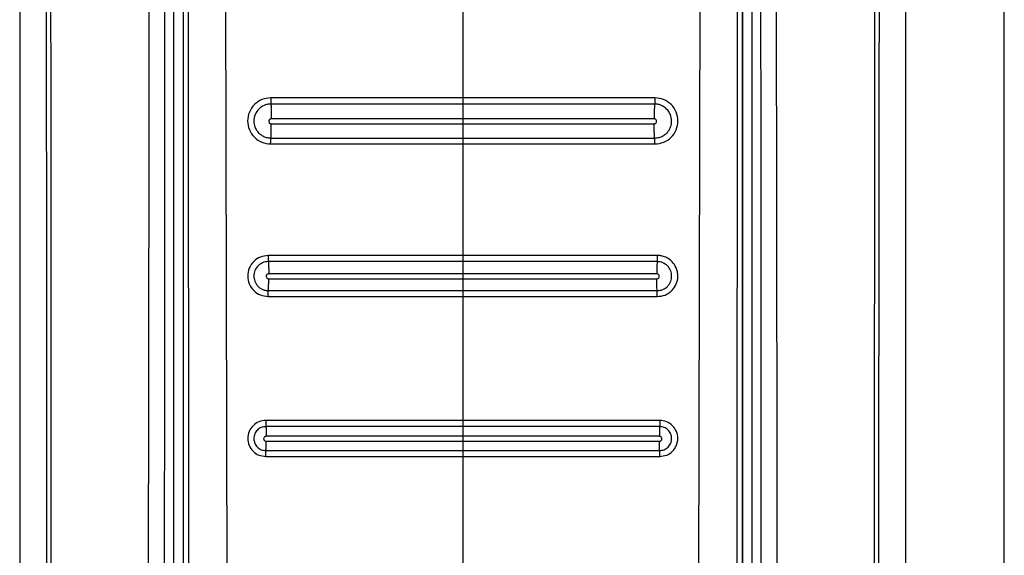
# Model space of a CAD drawing. Units: millimetres. Extents: x 376 to 873, y 259 to 673.
# Drawn here: x 381 to 385, y 514 to 516 of the extents above; entities that cross this region are included whole.
import ezdxf

# ---------------------------------------------------------------- set-up
doc = ezdxf.new("R2010")
doc.units = ezdxf.units.MM

msp = doc.modelspace()

# ---------------------------------------------------------------- linework, layer by layer
at = {"color": 7, "linetype": 'Continuous', "lineweight": 25}
for p, q in [((384.6063, 511.9949), (384.6063, 530.0949)), ((380.6063, 526.0458), (380.6063, 512.6377)), ((381.2306, 526.0449), (381.2306, 512.1579)), ((383.5821, 512.1579), (383.5821, 526.0449)), ((384.2063, 512.6377), (384.2063, 526.0458)), ((381.2936, 513.6677), (381.29, 518.1278)), ((381.4375, 518.1391), (381.4486, 513.6711)), ((383.3752, 518.1391), (383.364, 513.6711)), ((383.5227, 518.1278), (383.5191, 513.6677)), ((381.2696, 518.1102), (381.2701, 513.6694)), ((383.543, 518.1102), (383.5426, 513.6694)), ((381.2717, 513.6694), (381.2718, 518.0659)), ((383.5408, 518.0659), (383.541, 513.6694)), ((382.4063, 516.0893), (382.4063, 515.6824)), ((382.4063, 515.6824), (381.626, 515.6824)), ((383.1867, 515.6824), (382.4063, 515.6824)), ((382.4063, 515.6573), (381.6268, 515.6573)), ((383.1859, 515.6573), (382.4063, 515.6573)), ((381.6286, 515.5985), (381.6286, 515.597)), ((382.4063, 515.5972), (381.6286, 515.597)), ((381.6286, 515.5771), (382.4063, 515.5772)), ((382.4063, 515.5985), (382.4063, 515.5972)), ((383.1841, 515.597), (382.4063, 515.5972)), ((382.4063, 515.5972), (382.4063, 515.5772)), ((382.4063, 515.5772), (383.1841, 515.5771)), ((381.6259, 515.4951), (382.4063, 515.4951)), ((381.6267, 515.5192), (382.4063, 515.5192)), ((382.4063, 515.5192), (383.186, 515.5192)), ((382.4063, 515.4951), (382.4063, 515.0422)), ((382.4063, 515.4951), (383.1868, 515.4951)), ((382.4063, 515.0422), (381.6161, 515.0422)), ((383.1966, 515.0422), (382.4063, 515.0422)), ((382.4063, 515.0173), (381.6167, 515.0172)), ((383.196, 515.0172), (382.4063, 515.0173)), ((381.618, 514.9685), (381.618, 514.9673)), ((382.4063, 514.9675), (381.618, 514.9673)), ((382.4063, 514.9685), (382.4063, 514.9675)), ((383.1947, 514.9673), (382.4063, 514.9675)), ((382.4063, 514.9675), (382.4063, 514.9475)), ((383.1947, 514.9685), (383.1947, 514.9673)), ((381.618, 514.9474), (382.4063, 514.9475)), ((382.4063, 514.9475), (383.1947, 514.9474)), ((381.6166, 514.8993), (382.4063, 514.8993)), ((382.4063, 514.8993), (383.196, 514.8993)), ((381.616, 514.8753), (382.4063, 514.8752)), ((382.4063, 514.8752), (383.1967, 514.8753)), ((382.4063, 514.8752), (382.4063, 514.3719)), ((382.4063, 514.3719), (381.6061, 514.372)), ((383.2066, 514.372), (382.4063, 514.3719)), ((382.4063, 514.3473), (381.6066, 514.3472)), ((383.2061, 514.3472), (382.4063, 514.3473)), ((381.6075, 514.3085), (381.6075, 514.3076)), ((382.4063, 514.3078), (381.6075, 514.3076)), ((381.6075, 514.2876), (382.4063, 514.2878)), ((382.4063, 514.3085), (382.4063, 514.3078)), ((383.2052, 514.3076), (382.4063, 514.3078)), ((382.4063, 514.3078), (382.4063, 514.2878)), ((382.4063, 514.2878), (383.2052, 514.2876)), ((381.6066, 514.2494), (382.4063, 514.2494)), ((382.4063, 514.2494), (383.2061, 514.2494)), ((381.606, 514.2255), (382.4063, 514.2255)), ((382.4063, 514.2255), (382.4063, 513.6716)), ((382.4063, 514.2255), (383.2067, 514.2255))]:
    msp.add_line(p, q, dxfattribs=at)
for points, knots in [([(380.679, 526.0438), (380.6819, 525.4348), (380.6874, 524.2314), (380.695, 522.4476), (380.7017, 520.6877), (380.7072, 519.002), (380.7114, 517.3793), (380.7138, 516.1159), (380.715, 515.1476), (380.7154, 514.6358), (380.7156, 514.2945), (380.7157, 514.1213), (380.7158, 513.9361), (380.7158, 513.7374), (380.7159, 513.5495), (380.7158, 513.4342), (380.7158, 513.3879)], [0, 0, 0, 0, 0.144432, 0.285415, 0.422953, 0.561662, 0.684982, 0.80754, 0.861076, 0.914423, 0.928814, 0.941953, 0.955461, 0.972689, 0.98904, 1, 1, 1, 1]), ([(380.6984, 526.0458), (380.7016, 525.3667), (380.708, 523.9847), (380.7167, 521.8756), (380.7225, 520.1856), (380.7261, 518.9522), (380.7281, 518.2131), (380.7296, 517.5151), (380.7309, 516.8328), (380.732, 516.0926), (380.7326, 515.5279), (380.7329, 515.151), (380.733, 515.0004), (380.7331, 514.8378), (380.7331, 514.6912), (380.7332, 514.5611), (380.7331, 514.4281), (380.7331, 514.2635), (380.7332, 514.0884), (380.7332, 513.9133), (380.7331, 513.734), (380.7329, 513.5588), (380.7332, 513.442), (380.7334, 513.3877)], [0, 0, 0, 0, 0.161042, 0.327698, 0.499977, 0.561614, 0.619996, 0.675123, 0.726995, 0.781667, 0.850498, 0.8608, 0.870961, 0.886169, 0.899331, 0.905672, 0.917005, 0.930834, 0.944665, 0.958495, 0.972322, 0.987136, 1, 1, 1, 1]), ([(381.1494, 526.0458), (381.1452, 524.0022), (381.137, 519.9151), (381.1313, 515.8249), (381.1285, 513.7799)], [0, 0, 0, 0, 0.5, 1, 1, 1, 1]), ([(381.1951, 513.7794), (381.1951, 513.825), (381.1952, 513.9495), (381.1953, 514.1507), (381.1954, 514.3734), (381.1955, 514.5844), (381.1956, 514.7858), (381.1958, 515.2345), (381.1963, 516.1809), (381.1976, 518.0707), (381.2002, 521.4429), (381.2034, 524.2488), (381.2055, 526.0449)], [0, 0, 0, 0, 0.011142, 0.030435, 0.049209, 0.06558, 0.082032, 0.098434, 0.175297, 0.313429, 0.560536, 1, 1, 1, 1]), ([(383.6072, 526.0449), (383.6085, 524.9057), (383.6112, 522.6165), (383.6142, 519.3182), (383.616, 516.7175), (383.6169, 515.2175), (383.6172, 514.6759), (383.6172, 514.5264), (383.6173, 514.3769), (383.6174, 514.2092), (383.6175, 514.0407), (383.6175, 513.8913), (383.6176, 513.8102), (383.6176, 513.7794)], [0, 0, 0, 0, 0.278755, 0.56017, 0.806732, 0.914737, 0.926937, 0.939146, 0.951285, 0.963488, 0.980154, 0.99248, 1, 1, 1, 1]), ([(383.6841, 513.7799), (383.6813, 515.825), (383.6756, 519.9151), (383.6673, 524.0022), (383.6632, 526.0458)], [0, 0, 0, 0, 0.499999, 1, 1, 1, 1]), ([(384.0793, 513.3877), (384.0794, 513.5355), (384.0796, 513.8258), (384.0795, 514.2583), (384.0796, 514.6974), (384.0798, 515.1364), (384.0801, 515.5819), (384.0806, 516.0278), (384.0812, 516.4659), (384.0821, 517.0461), (384.0836, 517.7859), (384.0859, 518.7288), (384.0888, 519.7472), (384.0923, 520.8116), (384.0963, 521.8926), (384.1005, 522.956), (384.1049, 524.0016), (384.1095, 525.0296), (384.1127, 525.709), (384.1143, 526.0458)], [0, 0, 0, 0, 0.03502, 0.068778, 0.102459, 0.139044, 0.172797, 0.208007, 0.244672, 0.2766, 0.345489, 0.419963, 0.500023, 0.586825, 0.672236, 0.756259, 0.838893, 0.92014, 1, 1, 1, 1]), ([(384.0969, 513.3879), (384.0969, 513.4853), (384.0968, 513.7059), (384.0969, 514.0247), (384.0971, 514.3526), (384.0973, 514.6613), (384.0975, 514.9746), (384.0978, 515.2858), (384.0983, 515.6883), (384.0991, 516.183), (384.1001, 516.7627), (384.102, 517.6668), (384.1052, 518.8932), (384.1114, 520.8452), (384.1207, 523.2281), (384.1293, 525.0932), (384.1336, 526.0438)], [0, 0, 0, 0, 0.023074, 0.052277, 0.075542, 0.10076, 0.125425, 0.149778, 0.174504, 0.220801, 0.267009, 0.311869, 0.435074, 0.557665, 0.774551, 1, 1, 1, 1]), ([(381.626, 515.6824), (381.6138, 515.681), (381.5893, 515.6781), (381.558, 515.6565), (381.5372, 515.6255), (381.5299, 515.5887), (381.5372, 515.5519), (381.558, 515.521), (381.5891, 515.4994), (381.6136, 515.4965), (381.6259, 515.4951)], [0, 0, 0, 0, 0.125105, 0.250115, 0.375112, 0.500032, 0.624906, 0.749813, 0.874841, 1, 1, 1, 1]), ([(381.626, 515.6824), (381.626, 515.6796), (381.6261, 515.6737), (381.6262, 515.6659), (381.6265, 515.6599), (381.6267, 515.6581), (381.6268, 515.6573)], [0, 0, 0, 0, 0.242374, 0.500103, 0.757643, 1, 1, 1, 1]), ([(382.4063, 515.6824), (382.4063, 515.6796), (382.4063, 515.6737), (382.4063, 515.6659), (382.4063, 515.6599), (382.4063, 515.6582), (382.4063, 515.6573)], [0, 0, 0, 0, 0.2423666, 0.4999939, 0.7576837, 1, 1, 1, 1]), ([(383.1867, 515.6824), (383.1867, 515.6796), (383.1866, 515.6737), (383.1865, 515.6659), (383.1862, 515.6599), (383.186, 515.6581), (383.1859, 515.6573)], [0, 0, 0, 0, 0.242374, 0.500103, 0.757643, 1, 1, 1, 1]), ([(383.1868, 515.4951), (383.199, 515.4965), (383.2236, 515.4994), (383.2547, 515.521), (383.2755, 515.5519), (383.2828, 515.5887), (383.2755, 515.6255), (383.2546, 515.6565), (383.2234, 515.6781), (383.1989, 515.681), (383.1867, 515.6824)], [0, 0, 0, 0, 0.125159, 0.250187, 0.375094, 0.499968, 0.624888, 0.749885, 0.874895, 1, 1, 1, 1]), ([(381.6268, 515.6573), (381.6219, 515.657), (381.6124, 515.6564), (381.5952, 515.6506), (381.5764, 515.6379), (381.5614, 515.6153), (381.5561, 515.5891), (381.5602, 515.5671), (381.5682, 515.5509), (381.5784, 515.5379), (381.5922, 515.5277), (381.609, 515.5207), (381.6205, 515.5197), (381.6267, 515.5192)], [0, 0, 0, 0, 0.067829, 0.131917, 0.250226, 0.375038, 0.499751, 0.612782, 0.678387, 0.74969, 0.841387, 0.913843, 1, 1, 1, 1]), ([(381.6268, 515.6573), (381.627, 515.6552), (381.6275, 515.6511), (381.6281, 515.6367), (381.6285, 515.6184), (381.6286, 515.605), (381.6286, 515.5985)], [0, 0, 0, 0, 0.2485916, 0.508123, 0.7633488, 1, 1, 1, 1]), ([(382.4063, 515.6573), (382.4063, 515.6553), (382.4063, 515.6512), (382.4063, 515.6368), (382.4063, 515.6185), (382.4063, 515.605), (382.4063, 515.5985)], [0, 0, 0, 0, 0.2484773, 0.5082009, 0.7633981, 1, 1, 1, 1]), ([(383.1859, 515.6573), (383.1856, 515.6552), (383.1851, 515.6511), (383.1845, 515.6367), (383.1842, 515.6184), (383.1841, 515.605), (383.1841, 515.5985)], [0, 0, 0, 0, 0.2485916, 0.508123, 0.7633488, 1, 1, 1, 1]), ([(383.186, 515.5192), (383.1922, 515.5197), (383.2036, 515.5207), (383.2204, 515.5277), (383.2343, 515.5378), (383.2445, 515.5509), (383.2525, 515.5671), (383.2566, 515.5891), (383.2513, 515.6153), (383.2362, 515.6379), (383.2175, 515.6506), (383.2003, 515.6564), (383.1908, 515.657), (383.1859, 515.6573)], [0, 0, 0, 0, 0.08612, 0.158601, 0.250313, 0.321618, 0.387219, 0.500249, 0.624958, 0.749771, 0.868194, 0.932261, 1, 1, 1, 1]), ([(381.6286, 515.597), (381.6273, 515.5969), (381.6247, 515.5966), (381.6214, 515.5943), (381.6191, 515.591), (381.6184, 515.587), (381.6192, 515.5831), (381.6214, 515.5798), (381.6247, 515.5775), (381.6273, 515.5772), (381.6286, 515.5771)], [0, 0, 0, 0, 0.125126, 0.250087, 0.375411, 0.500535, 0.625427, 0.750301, 0.875152, 1, 1, 1, 1]), ([(381.6267, 515.5192), (381.6269, 515.521), (381.6275, 515.5245), (381.6281, 515.5386), (381.6285, 515.5568), (381.6286, 515.5705), (381.6286, 515.5771)], [0, 0, 0, 0, 0.24755, 0.507221, 0.762926, 1, 1, 1, 1]), ([(382.4063, 515.5772), (382.4063, 515.5706), (382.4063, 515.5569), (382.4063, 515.5387), (382.4063, 515.5246), (382.4063, 515.521), (382.4063, 515.5192)], [0, 0, 0, 0, 0.236994, 0.492736, 0.752387, 1, 1, 1, 1]), ([(383.1841, 515.5985), (383.1841, 515.5983), (383.1841, 515.5978), (383.1841, 515.5973), (383.1841, 515.597)], [0, 0, 0, 0, 0.495862, 1, 1, 1, 1]), ([(383.1841, 515.5771), (383.1854, 515.5772), (383.188, 515.5775), (383.1913, 515.5798), (383.1935, 515.5831), (383.1943, 515.587), (383.1935, 515.591), (383.1913, 515.5943), (383.188, 515.5966), (383.1854, 515.5969), (383.1841, 515.597)], [0, 0, 0, 0, 0.1248051, 0.2496591, 0.374537, 0.499442, 0.6245783, 0.7499059, 0.8748704, 1, 1, 1, 1]), ([(383.186, 515.5192), (383.1857, 515.521), (383.1852, 515.5245), (383.1846, 515.5386), (383.1842, 515.5568), (383.1841, 515.5705), (383.1841, 515.5771)], [0, 0, 0, 0, 0.24755, 0.507221, 0.762927, 1, 1, 1, 1]), ([(381.6259, 515.4951), (381.6259, 515.4979), (381.6259, 515.5037), (381.6261, 515.5113), (381.6264, 515.5171), (381.6266, 515.5185), (381.6267, 515.5192)], [0, 0, 0, 0, 0.24226, 0.500059, 0.757699, 1, 1, 1, 1]), ([(382.4063, 515.5192), (382.4063, 515.5185), (382.4063, 515.5171), (382.4063, 515.5113), (382.4063, 515.5037), (382.4063, 515.4979), (382.4063, 515.4951)], [0, 0, 0, 0, 0.2424, 0.500045, 0.757827, 1, 1, 1, 1]), ([(383.1868, 515.4951), (383.1868, 515.4979), (383.1867, 515.5037), (383.1866, 515.5113), (383.1863, 515.5171), (383.1861, 515.5185), (383.186, 515.5192)], [0, 0, 0, 0, 0.242259, 0.500058, 0.757699, 1, 1, 1, 1]), ([(381.6161, 515.0422), (381.6051, 515.0409), (381.5833, 515.0384), (381.5554, 515.0191), (381.5369, 514.9915), (381.5303, 514.9587), (381.537, 514.926), (381.5554, 514.8983), (381.5832, 514.8792), (381.6051, 514.8766), (381.616, 514.8753)], [0, 0, 0, 0, 0.125124, 0.250162, 0.375234, 0.500132, 0.624994, 0.749887, 0.874843, 1, 1, 1, 1]), ([(381.6161, 515.0422), (381.6161, 515.0394), (381.6161, 515.0337), (381.6162, 515.026), (381.6164, 515.0199), (381.6166, 515.0181), (381.6167, 515.0172)], [0, 0, 0, 0, 0.242643, 0.499935, 0.75747, 1, 1, 1, 1]), ([(382.4063, 515.0422), (382.4063, 515.0394), (382.4063, 515.0337), (382.4063, 515.026), (382.4063, 515.02), (382.4063, 515.0182), (382.4063, 515.0173)], [0, 0, 0, 0, 0.2425884, 0.5000687, 0.7574128, 1, 1, 1, 1]), ([(383.1966, 515.0422), (383.1966, 515.0394), (383.1966, 515.0337), (383.1965, 515.026), (383.1962, 515.0199), (383.1961, 515.0181), (383.196, 515.0172)], [0, 0, 0, 0, 0.242643, 0.499935, 0.75747, 1, 1, 1, 1]), ([(383.1967, 514.8753), (383.2076, 514.8765), (383.2252, 514.8784), (383.2454, 514.8902), (383.2619, 514.9048), (383.2755, 514.9267), (383.2812, 514.9528), (383.2792, 514.9751), (383.2725, 514.9963), (383.2585, 515.0172), (383.2377, 515.0326), (383.2189, 515.0397), (383.2056, 515.0419), (383.1989, 515.0421), (383.1966, 515.0422)], [0, 0, 0, 0, 0.124166, 0.200998, 0.263468, 0.376924, 0.489968, 0.564133, 0.631453, 0.744637, 0.846498, 0.922766, 0.974012, 1, 1, 1, 1]), ([(381.6167, 515.0172), (381.6126, 515.017), (381.6045, 515.0165), (381.5898, 515.0116), (381.5737, 515.0007), (381.5608, 514.9814), (381.5564, 514.9591), (381.5598, 514.9405), (381.5665, 514.9266), (381.5751, 514.9155), (381.5867, 514.9069), (381.601, 514.9007), (381.611, 514.8998), (381.6166, 514.8993)], [0, 0, 0, 0, 0.067392, 0.131343, 0.250237, 0.375056, 0.499758, 0.610238, 0.676505, 0.749731, 0.837552, 0.908717, 1, 1, 1, 1]), ([(381.6167, 515.0172), (381.6169, 515.0155), (381.6173, 515.0118), (381.6177, 514.9998), (381.6179, 514.9848), (381.618, 514.9738), (381.618, 514.9685)], [0, 0, 0, 0, 0.249561, 0.50909, 0.7637, 1, 1, 1, 1]), ([(382.4063, 515.0173), (382.4063, 515.0155), (382.4063, 515.0119), (382.4063, 514.9999), (382.4063, 514.9849), (382.4063, 514.9738), (382.4063, 514.9685)], [0, 0, 0, 0, 0.249451, 0.509142, 0.763805, 1, 1, 1, 1]), ([(383.196, 515.0172), (383.1958, 515.0155), (383.1954, 515.0118), (383.195, 514.9998), (383.1947, 514.9848), (383.1947, 514.9738), (383.1947, 514.9685)], [0, 0, 0, 0, 0.249561, 0.50909, 0.7637, 1, 1, 1, 1]), ([(383.196, 514.8993), (383.2017, 514.8998), (383.2117, 514.9007), (383.2259, 514.9069), (383.2376, 514.9155), (383.2463, 514.9266), (383.2529, 514.9406), (383.2563, 514.9591), (383.2519, 514.9814), (383.239, 515.0008), (383.2229, 515.0116), (383.2082, 515.0165), (383.2001, 515.017), (383.196, 515.0172)], [0, 0, 0, 0, 0.0910076, 0.1622709, 0.2502777, 0.3238028, 0.3901766, 0.5002483, 0.6249492, 0.7497621, 0.8687973, 0.9327052, 1, 1, 1, 1]), ([(381.618, 514.9673), (381.6167, 514.9672), (381.6141, 514.9669), (381.6107, 514.9646), (381.6085, 514.9613), (381.6077, 514.9573), (381.6086, 514.9534), (381.6107, 514.9501), (381.6141, 514.9478), (381.6167, 514.9475), (381.618, 514.9474)], [0, 0, 0, 0, 0.125121, 0.250121, 0.375437, 0.500538, 0.625393, 0.750244, 0.875116, 1, 1, 1, 1]), ([(383.1947, 514.9474), (383.196, 514.9475), (383.1986, 514.9478), (383.2019, 514.9501), (383.2041, 514.9534), (383.2049, 514.9573), (383.2042, 514.9613), (383.2019, 514.9646), (383.1986, 514.9669), (383.196, 514.9672), (383.1947, 514.9673)], [0, 0, 0, 0, 0.124882, 0.249751, 0.374599, 0.499452, 0.624551, 0.749838, 0.874834, 1, 1, 1, 1]), ([(381.6166, 514.8993), (381.6168, 514.9009), (381.6172, 514.9041), (381.6176, 514.9158), (381.6179, 514.9308), (381.618, 514.942), (381.618, 514.9474)], [0, 0, 0, 0, 0.248663, 0.50832, 0.763399, 1, 1, 1, 1]), ([(382.4063, 514.9475), (382.4063, 514.9421), (382.4063, 514.9309), (382.4063, 514.9159), (382.4063, 514.9041), (382.4063, 514.9009), (382.4063, 514.8993)], [0, 0, 0, 0, 0.236613, 0.491646, 0.751416, 1, 1, 1, 1]), ([(383.196, 514.8993), (383.1959, 514.9009), (383.1955, 514.9041), (383.1951, 514.9158), (383.1948, 514.9308), (383.1947, 514.942), (383.1947, 514.9474)], [0, 0, 0, 0, 0.248662, 0.50832, 0.763399, 1, 1, 1, 1]), ([(381.616, 514.8753), (381.616, 514.8781), (381.616, 514.8838), (381.6162, 514.8913), (381.6164, 514.897), (381.6166, 514.8986), (381.6166, 514.8993)], [0, 0, 0, 0, 0.24268, 0.500194, 0.757578, 1, 1, 1, 1]), ([(382.4063, 514.8993), (382.4063, 514.8986), (382.4063, 514.897), (382.4063, 514.8912), (382.4063, 514.8837), (382.4063, 514.878), (382.4063, 514.8752)], [0, 0, 0, 0, 0.242692, 0.500062, 0.757428, 1, 1, 1, 1]), ([(383.1967, 514.8753), (383.1967, 514.8781), (383.1967, 514.8838), (383.1965, 514.8913), (383.1963, 514.897), (383.1961, 514.8986), (383.196, 514.8993)], [0, 0, 0, 0, 0.2426804, 0.5001936, 0.7575767, 1, 1, 1, 1]), ([(381.6061, 514.372), (381.5965, 514.3708), (381.5774, 514.3685), (381.5529, 514.3517), (381.5367, 514.3275), (381.5309, 514.2987), (381.5368, 514.27), (381.5529, 514.2457), (381.5773, 514.229), (381.5965, 514.2267), (381.606, 514.2255)], [0, 0, 0, 0, 0.125128, 0.249998, 0.374924, 0.500235, 0.625065, 0.749924, 0.874864, 1, 1, 1, 1]), ([(381.6061, 514.372), (381.6061, 514.3692), (381.6061, 514.3637), (381.6062, 514.3561), (381.6064, 514.3501), (381.6066, 514.3481), (381.6066, 514.3472)], [0, 0, 0, 0, 0.2431441, 0.5001155, 0.7570846, 1, 1, 1, 1]), ([(382.4063, 514.3719), (382.4063, 514.3692), (382.4063, 514.3636), (382.4063, 514.3561), (382.4063, 514.3501), (382.4063, 514.3482), (382.4063, 514.3473)], [0, 0, 0, 0, 0.242874, 0.499873, 0.757153, 1, 1, 1, 1]), ([(383.2066, 514.372), (383.2066, 514.3692), (383.2066, 514.3637), (383.2065, 514.3561), (383.2063, 514.3501), (383.2061, 514.3481), (383.2061, 514.3472)], [0, 0, 0, 0, 0.243144, 0.500116, 0.757085, 1, 1, 1, 1]), ([(383.2067, 514.2255), (383.2162, 514.2267), (383.2354, 514.229), (383.2598, 514.2457), (383.2759, 514.27), (383.2818, 514.2987), (383.276, 514.3275), (383.2598, 514.3517), (383.2353, 514.3685), (383.2162, 514.3708), (383.2066, 514.372)], [0, 0, 0, 0, 0.125137, 0.250072, 0.374932, 0.499763, 0.625074, 0.75, 0.874871, 1, 1, 1, 1]), ([(381.6066, 514.3472), (381.6002, 514.3464), (381.5875, 514.3449), (381.5711, 514.3337), (381.5603, 514.3175), (381.5564, 514.2983), (381.5604, 514.2791), (381.5711, 514.2629), (381.5874, 514.2517), (381.6002, 514.2502), (381.6066, 514.2494)], [0, 0, 0, 0, 0.125081, 0.24997, 0.374879, 0.500277, 0.625136, 0.749998, 0.874912, 1, 1, 1, 1]), ([(381.6066, 514.3472), (381.6067, 514.3457), (381.607, 514.3426), (381.6073, 514.333), (381.6074, 514.3212), (381.6075, 514.3126), (381.6075, 514.3085)], [0, 0, 0, 0, 0.250726, 0.510208, 0.764232, 1, 1, 1, 1]), ([(382.4063, 514.3473), (382.4063, 514.3457), (382.4063, 514.3427), (382.4063, 514.3331), (382.4063, 514.3213), (382.4063, 514.3127), (382.4063, 514.3085)], [0, 0, 0, 0, 0.250718, 0.510324, 0.764257, 1, 1, 1, 1]), ([(383.2061, 514.3472), (383.2059, 514.3457), (383.2057, 514.3426), (383.2054, 514.333), (383.2052, 514.3212), (383.2052, 514.3126), (383.2052, 514.3085)], [0, 0, 0, 0, 0.250725, 0.510207, 0.764232, 1, 1, 1, 1]), ([(383.2061, 514.2494), (383.2125, 514.2502), (383.2253, 514.2517), (383.2416, 514.2629), (383.2523, 514.2791), (383.2563, 514.2983), (383.2524, 514.3175), (383.2415, 514.3337), (383.2252, 514.3449), (383.2124, 514.3464), (383.2061, 514.3472)], [0, 0, 0, 0, 0.125087, 0.250001, 0.374867, 0.499724, 0.62512, 0.750023, 0.87492, 1, 1, 1, 1]), ([(381.6075, 514.3076), (381.6062, 514.3075), (381.6035, 514.3072), (381.6002, 514.3049), (381.598, 514.3015), (381.5972, 514.2976), (381.598, 514.2937), (381.6002, 514.2904), (381.6035, 514.2881), (381.6062, 514.2878), (381.6075, 514.2876)], [0, 0, 0, 0, 0.125216, 0.250212, 0.375758, 0.500474, 0.625288, 0.750116, 0.875009, 1, 1, 1, 1]), ([(381.6066, 514.2494), (381.6067, 514.2508), (381.6069, 514.2535), (381.6072, 514.2629), (381.6074, 514.2747), (381.6074, 514.2834), (381.6075, 514.2876)], [0, 0, 0, 0, 0.249943, 0.509562, 0.76411, 1, 1, 1, 1]), ([(382.4063, 514.2878), (382.4063, 514.2836), (382.4063, 514.2748), (382.4063, 514.263), (382.4063, 514.2536), (382.4063, 514.2508), (382.4063, 514.2494)], [0, 0, 0, 0, 0.235991, 0.49038, 0.750122, 1, 1, 1, 1]), ([(383.2052, 514.3085), (383.2052, 514.3084), (383.2052, 514.3081), (383.2052, 514.3078), (383.2052, 514.3076)], [0, 0, 0, 0, 0.499907, 1, 1, 1, 1]), ([(383.2052, 514.2876), (383.2065, 514.2878), (383.2091, 514.2881), (383.2125, 514.2904), (383.2147, 514.2937), (383.2155, 514.2976), (383.2147, 514.3015), (383.2125, 514.3049), (383.2091, 514.3072), (383.2065, 514.3075), (383.2052, 514.3076)], [0, 0, 0, 0, 0.124995, 0.249893, 0.374724, 0.499543, 0.624263, 0.749787, 0.874827, 1, 1, 1, 1]), ([(383.2061, 514.2494), (383.206, 514.2508), (383.2057, 514.2535), (383.2055, 514.2629), (383.2053, 514.2747), (383.2052, 514.2834), (383.2052, 514.2876)], [0, 0, 0, 0, 0.249943, 0.509562, 0.76411, 1, 1, 1, 1]), ([(381.606, 514.2255), (381.606, 514.2282), (381.6061, 514.2338), (381.6062, 514.2412), (381.6064, 514.2469), (381.6065, 514.2486), (381.6066, 514.2494)], [0, 0, 0, 0, 0.243014, 0.500059, 0.757198, 1, 1, 1, 1]), ([(382.4063, 514.2494), (382.4063, 514.2486), (382.4063, 514.2469), (382.4063, 514.2411), (382.4063, 514.2337), (382.4063, 514.2282), (382.4063, 514.2255)], [0, 0, 0, 0, 0.242835, 0.500033, 0.757067, 1, 1, 1, 1]), ([(383.2067, 514.2255), (383.2066, 514.2282), (383.2066, 514.2338), (383.2065, 514.2412), (383.2063, 514.2469), (383.2062, 514.2486), (383.2061, 514.2494)], [0, 0, 0, 0, 0.243014, 0.5000593, 0.7571985, 1, 1, 1, 1])]:
    msp.add_open_spline(points, degree=3, knots=knots, dxfattribs=at)

doc.saveas('drawing.dxf')
